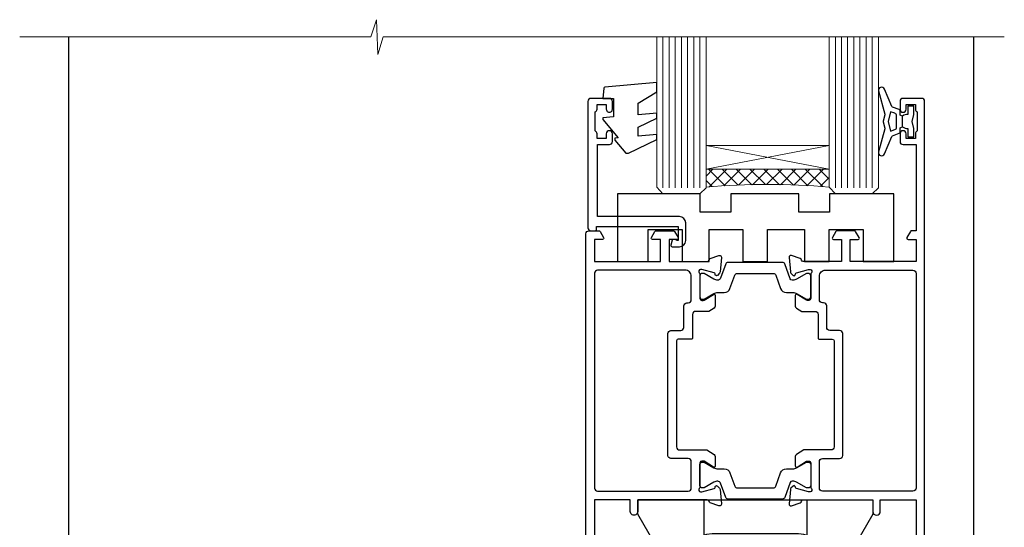
# Model space of a CAD drawing. Units: millimetres. Extents: x 1413 to 9766, y 821 to 2576.
# Drawn here: x 2119 to 2279, y 1304 to 1386 of the extents above; entities that cross this region are included whole.
import ezdxf

# ---------------------------------------------------------------- set-up
doc = ezdxf.new("R2010")
doc.units = ezdxf.units.MM
doc.linetypes.add('Dashed', pattern=[564.4444465637206, 282.2222232818604, -282.2222232818602])
doc.layers.add('Aluminium Systems Ltd Joinery Detail', color=7, linetype='Continuous')

# ---------------------------------------------------------------- blocks, each defined once
blk = doc.blocks.new('U850-22156')
at = {"flags": 128}
blk.add_lwpolyline([(3.999999614432454, 25.99999992499927), (3.999999614432454, 23.99999991999885, -0.9999999999999999), (2.999999624433258, 23.99999991999885), (2.999999624433258, 25.49999992499928), (1.399999999999636, 25.49999992499928), (1.399999999999636, 7.499999924999277), (2.999999624433258, 7.499999924999277), (2.999999624433258, 8.999999929999708, -0.9999999999999999), (3.999999614432454, 8.999999929999708), (3.999999614432454, 5.749999941500239, -0.9999999999999999), (2.999999624433258, 5.749999941500239), (2.999999624433258, 6.499999935499393), (1.499999639432644, 6.499999935499393), (1.499999639431735, 5.749999941500239, -0.2982166195636523), (1.199999654441854, 5.291742381827892), (1.199999654441285, 2.208257543171233, -0.2982166195632551), (1.499999639432644, 1.749999983499795), (1.499999639432644, 0.999999989499732), (2.999999624433258, 0.999999989499732), (2.999999624433258, 1.749999983499795, -0.9999999999999999), (3.999999614432454, 1.749999983499795), (3.999999614430635, 0.4999999949994465, -0.4142135623722959), (3.499999619432856, -1.061095655785493e-12), (0.5, -1.516009540125651e-13, -0.414213562373095), (0, 0.4999999999998484), (0, 78.00012142787075, -0.4142135623727288), (0.4999999999994316, 78.50012142787075), (2.122649730810735, 78.5001214278728, -0.2679491924308859), (2.295854811567551, 78.4001214278724), (2.873205080757543, 77.40012142787243, -0.5773502691856948), (2.700000000000728, 77.10012142787271), (1.399999999999636, 77.10012142787316), (1.399999999999636, 73.50012142787189), (12.10000000000036, 73.50012142787189), (12.10000000000036, 77.10012142787225), (10.79999999999927, 77.10012142787225, -0.5773502691903475), (10.6267949192428, 77.40012142787243), (11.20414518843245, 78.40012142787153, -0.2679491924308873), (11.37735026918926, 78.50012142787189), (14.22264973080928, 78.50012142787189, -0.2679491924327116), (14.39585481156746, 78.40012142787334), (14.97320508075609, 77.40012142787243, -0.5773502691901389), (14.79999999999927, 77.10012142787203), (13.5, 77.10012142787225), (13.5, 73.50012142787186), (19.69996950054588, 73.50012142787189, 0.3595827876641871), (19.99456784819847, 73.74344856343107, -0.2637954416801235), (20.18656008831022, 73.96868327017008), (21.59739338831059, 74.48218457016635, -0.0874889999991819), (21.69999938831097, 74.50027677016631, -0.4142140000073952), (21.99999938831024, 74.2002767701634, -0.02181999999553878), (21.99885778831231, 74.17413007016883), (21.79190018831105, 71.80859387016979, -0.1763270000050302), (21.70517378831028, 71.62260857016379), (21.34142078831076, 71.25885547016613, -0.1989119999962652), (21.19999938831097, 71.20027677017158, -0.06554299999939285), (21.14823558831085, 71.20709167016328, -0.2679490000021976), (21.00681418830936, 71.34851297016583), (20.96151478831212, 71.51757287016524, 0.2679489999984004), (20.82009338831085, 71.65899427016127), (18.83814938831165, 72.19005457016563, 0.06554300000041619), (18.76050368831056, 72.20027677016431), (18.59999938831061, 72.20027677016431, 0.6885010989247007), (18.39999965677271, 71.67667005665233, -0.2134221664382518), (18.5, 71.45306295202325), (18.49999999999818, 67.50027677016631, 0.414213562372228), (18.79999999999927, 67.20027677016431), (19.02092518830977, 67.20027677016431, 0.1378520000008134), (19.17720808831291, 67.24419937016599), (20.69581083752576, 68.17099513917408, -0.5854977655298983), (20.99999938831024, 68.00027681594663), (20.99999938831024, 66.27239331037443, -0.2614335027624408), (20.80837648988199, 65.93095666391862), (19.93883003524411, 65.40027677016413), (17.79999997358982, 65.40027677016413, 0.414213562373095), (17.29999997358982, 64.90027677016413), (17.29999997359005, 61.09999999133864, -0.4142135623734696), (17.09999997359023, 60.8999999913386), (14.99999999999886, 60.89999999133837, 0.4142135623726997), (14.69999999999891, 60.59999999133841), (14.69999999999982, 43.39999999133837, 0.414213562373095), (15.19999999999982, 42.89999999133837), (19.61066620798124, 42.89999999133837), (20.80837648988017, 42.16904332741691, -0.2614335027659619), (20.99999938831024, 41.82760668096019), (20.99999938831024, 40.2997231753878, -0.5854977655373997), (20.69581083752746, 40.12900485216763), (19.17720808831484, 41.05580062116936, 0.1378520000010645), (19.02092518831159, 41.09972322117104), (18.79999999999927, 41.09972322117104, 0.4142135623730735), (18.5, 40.79972322116813), (18.49999999999818, 36.84693703931119, -0.2134221664344168), (18.39999965676907, 36.62332993469121, 0.6885010989146461), (18.59999938831243, 36.09972322117104), (18.76050368831238, 36.09972322116376, 0.06554300000066483), (18.83814938831165, 36.10994542116972), (20.82009338831267, 36.64100572117317, 0.2679489999967353), (20.96151478831234, 36.7824271211692), (21.00681418831141, 36.95148702116861, -0.2679490000001802), (21.14823558831267, 37.09290832117025, -0.06554299999993284), (21.1999993883129, 37.09972322117013, -0.1989120000026059), (21.34142078831246, 37.04114452116922), (21.70517378831028, 36.67739142117062, -0.1763269999987119), (21.79190018831287, 36.49140612117193), (21.99885778831231, 34.12586992117289, -0.0218200000016677), (21.99999938831206, 34.09972322117104, -0.4142139999975863), (21.69999938831279, 33.79972322116813, -0.08748899999923934), (21.59739338831241, 33.81781542116808), (20.18656008831204, 34.33131672117164, -0.2638505493592657), (19.99455617495391, 34.55661214179857, 0.3596409721369938), (19.69994615404357, 34.79999999134255), (8.39999994717732, 34.79999999133505), (8.399999947177207, 32.89999999133516, -0.9999999999999997), (7.199999947177185, 32.89999999133524), (7.199999947177275, 34.79999999133516), (1.399999999999636, 34.79999999133516), (1.399999999999637, 26.49999992499927), (3.499999614432454, 26.49999992499927, -0.414213562373095)], format="xyb", close=True, dxfattribs=at)
blk.add_lwpolyline([(16.59999999999832, 36.1999999913406, 0.4142135623724291), (17.09999999999786, 36.69999999134037), (17.09999999999991, 40.99999999133805, 0.4142135623732282), (16.59999999999991, 41.49999999133828), (13.79999999999973, 41.49999999133828, -0.414213562373095), (13.29999999999973, 41.99999999133828), (13.29999999999882, 61.79999999133846, -0.414213562373095), (13.79999999999882, 62.29999999133846), (15.39999997358996, 62.29999999133846, 0.414213562373095), (15.89999997358996, 62.79999999133846), (15.89999997358973, 66.30027677016422, -0.4142135623731118), (16.39999997358973, 66.80027677016422), (16.59999999999809, 66.80027677016422, 0.4142135623729618), (17.09999999999809, 67.30027677016399), (17.09999999999968, 71.10012142787134, 0.4142135623732282), (16.09999999999968, 72.10012142787134), (1.899999999999636, 72.10012142787134, 0.414213562373095), (1.399999999999636, 71.60012142787134), (1.399999999999636, 36.6999999913406, 0.414213562373095), (1.899999999999636, 36.1999999913406)], format="xyb", close=True)
blk = doc.blocks.new('U851-22157')
at = {"flags": 128}
blk.add_lwpolyline([(20.59999938831251, 26.49999992499988), (18.49999977387969, 26.49999992499988, 0.414213562373095), (17.99999977387969, 25.99999992499988), (17.99999977387969, 23.99999991999946, 0.9999999999999999), (18.99999976387889, 23.99999991999946), (18.99999976387889, 25.49999992499989), (20.59999938831251, 25.49999992499989), (20.59999938831251, 7.499999924999884), (18.99999976387889, 7.499999924999884), (18.99999976387889, 8.999999930000314, 0.9999999999999999), (17.99999977387969, 8.999999930000314), (17.99999977387969, 5.749999941500846, 0.9999999999999999), (18.99999976387889, 5.749999941500846), (18.99999976387889, 6.4999999355), (20.4999997488795, 6.4999999355), (20.49999974888041, 5.749999941500846, 0.2982166195636278), (20.79999973387029, 5.291742381828499), (20.79999973387075, 2.20825754317184, 0.2982166195632474), (20.4999997488795, 1.749999983500402), (20.4999997488795, 0.9999999895003384), (18.99999976387889, 0.9999999895003384), (18.99999976387889, 1.749999983500402, 0.9999999999999999), (17.99999977387969, 1.749999983500402), (17.99999977388151, 0.4999999950000529, 0.4142135623722959), (18.49999976887929, -4.547473508864641e-13), (21.49999938831215, 4.547473508864641e-13, 0.414213562373095), (21.99999938831215, 0.5000000000004547), (21.99999938831215, 99.5001214365409, 0.414213562373095), (21.49999938831215, 100.0001214365409), (18.49999976887929, 100.0001214365418, 0.4142135623720296), (17.99999977388151, 99.5001214415422), (17.99999977387969, 98.25012145304095, 0.9999999999999999), (18.99999976387889, 98.25012145304095), (18.99999976387889, 99.00012144704101), (20.4999997488795, 99.00012144704101), (20.4999997488795, 98.25012145304095, 0.2982166195635167), (20.79999973387075, 97.79186389337133), (20.79999973387211, 94.70837905471285, 0.2982166195640698), (20.49999974887962, 94.2501214950405), (20.4999997488795, 93.50012150104135), (18.99999976387889, 93.50012150104135), (18.99999976387889, 94.2501214950405, 0.9999999999999999), (17.99999977387969, 94.2501214950405), (17.99999977387969, 93.00012151154147, 0.414213562373095), (18.49999977387969, 92.50012151154147), (20.59999938831251, 92.50012151154147), (20.59999938831251, 78.5001214278725), (19.87734965750141, 78.50012142787341, 0.2679491924308743), (19.7041445767446, 78.40012142787305), (19.1267943075546, 77.40012142787305, 0.5773502691856873), (19.29999938831142, 77.10012142787332), (20.59999938831251, 77.10012142787377), (20.59999938831251, 73.5001214278725), (9.899999388311784, 73.5001214278725), (9.899999388311784, 77.10012142787286), (11.19999938831288, 77.10012142787286, 0.5773502691903127), (11.37320446906935, 77.40012142787305), (10.7958541998797, 78.40012142787214, 0.2679491924308745), (10.62264911912288, 78.5001214278725), (7.777349657502867, 78.5001214278725, 0.2679491924327133), (7.604144576744687, 78.40012142787396), (7.026794307556059, 77.40012142787305, 0.577350269190132), (7.199999388312875, 77.10012142787264), (8.499999388312148, 77.10012142787286), (8.499999388312148, 73.50012142787247), (2.300029887766271, 73.5001214278725, -0.3595827876641989), (2.005431540113563, 73.74344856343168, 0.2637954416801063), (1.813439300001932, 73.96868327017069), (0.4026060000015548, 74.48218457016696, 0.08748899999918816), (0.3000000000011767, 74.50027677016692, 0.4142140000073622), (1.904254531837068e-12, 74.20027677016401, 0.02181999999553745), (0.001141599999840537, 74.17413007016944), (0.2080992000011008, 71.8085938701704, 0.1763270000050242), (0.2948256000018716, 71.6226085701644), (0.6585786000015048, 71.25885547016674, 0.198911999996279), (0.8000000000011767, 71.2002767701722, 0.06554299999936342), (0.8517638000012937, 71.20709167016389, 0.2679490000022111), (0.9931852000027845, 71.34851297016644), (1.038484600000032, 71.51757287016585, -0.267948999998424), (1.179906000001296, 71.65899427016188), (3.161850000000499, 72.19005457016624, -0.06554300000047411), (3.239495700001584, 72.20027677016492), (3.40000000000154, 72.20027677016492, -0.6885010989247007), (3.599999731539441, 71.67667005665294, 0.2134221664382699), (3.499999388312148, 71.45306295202386), (3.499999388313967, 67.50027677016692, -0.4142135623722131), (3.199999388312875, 67.20027677016492), (2.979074200002373, 67.20027677016492, -0.1378520000008577), (2.822791299999238, 67.2441993701666), (1.304188550786392, 68.17099513917469, 0.5854977655299111), (1.000000000001904, 68.00027681594725), (1.000000000001904, 66.27239331037504, 0.2614335027624586), (1.191622898430154, 65.93095666391923), (2.061169353068038, 65.40027677016474), (4.199999414722328, 65.40027677016474, -0.414213562373095), (4.699999414722328, 64.90027677016474), (4.6999994147221, 61.09999999133925, 0.4142135623734696), (4.899999414721918, 60.8999999913392), (6.999999388313284, 60.89999999133897, -0.4142135623726758), (7.299999388313239, 60.59999999133902), (7.29999938831233, 43.39999999133897, -0.414213562373095), (6.79999938831233, 42.89999999133897), (2.389333180330908, 42.89999999133897), (1.191622898431973, 42.16904332741751, 0.2614335027659612), (1.000000000001904, 41.8276066809608), (1.000000000001904, 40.29972317538841, 0.5854977655373762), (1.304188550784687, 40.12900485216824), (2.822791299997419, 41.05580062116996, -0.1378520000010721), (2.979074200000554, 41.09972322117164), (3.199999388312875, 41.09972322117164, -0.4142135623730898), (3.499999388312148, 40.79972322116873), (3.499999388313967, 36.8469370393118, 0.2134221664344178), (3.599999731543079, 36.62332993469181, -0.6885010989145833), (3.399999999999721, 36.09972322117164), (3.239495699999651, 36.09972322116437, -0.0655430000006432), (3.161850000000499, 36.10994542117032), (1.179905999999477, 36.64100572117377, -0.2679489999967078), (1.038484599999805, 36.7824271211698), (0.9931852000007382, 36.95148702116921, 0.2679490000001499), (0.8517637999994747, 37.09290832117085, 0.06554299999995464), (0.7999999999993577, 37.09972322117073, 0.1989120000026539), (0.6585785999996858, 37.04114452116983), (0.2948256000019853, 36.67739142117125, 0.1763269999987301), (0.2080991999992818, 36.49140612117253), (0.001141599999840537, 34.12586992117349, 0.0218200000016698), (8.526512829121202e-14, 34.09972322117164, 0.4142139999975932), (0.2999999999993577, 33.79972322116873, 0.08748899999919549), (0.4026059999997358, 33.81781542116869), (1.813439300000113, 34.33131672117224, 0.2638505493592627), (2.005443213358348, 34.55661214179918, -0.3596409721369566), (2.300053234268574, 34.79999999134316), (13.59999944113483, 34.79999999133565), (13.59999944113494, 32.89999999133576, 0.9999999999999997), (14.79999944113496, 32.89999999133585), (14.79999944113487, 34.79999999133577), (20.59999938831251, 34.79999999133577)], format="xyb", close=True, dxfattribs=at)
blk.add_lwpolyline([(5.39999938831383, 36.1999999913412, -0.4142135623724291), (4.899999388314285, 36.69999999134097), (4.899999388312239, 40.99999999133865, -0.4142135623732282), (5.399999388312239, 41.49999999133888), (8.19999938831242, 41.49999999133888, 0.414213562373095), (8.69999938831242, 41.99999999133888), (8.69999938831333, 61.79999999133906, 0.414213562373095), (8.19999938831333, 62.29999999133906), (6.599999414722191, 62.29999999133906, -0.414213562373095), (6.099999414722191, 62.79999999133906), (6.099999414722419, 66.30027677016483, 0.4142135623731117), (5.599999414722419, 66.80027677016483), (5.399999388314058, 66.80027677016483, -0.4142135623729618), (4.899999388314058, 67.3002767701646), (4.899999388312466, 71.10012142787195, -0.4142135623732282), (5.899999388312466, 72.10012142787195), (20.09999938831251, 72.10012142787195, -0.414213562373095), (20.59999938831251, 71.60012142787195), (20.59999938831251, 36.6999999913412, -0.414213562373095), (20.09999938831251, 36.1999999913412)], format="xyb", close=True)
blk = doc.blocks.new('18CCB')
at = {"color": 2}
blk.add_lwpolyline([(6.053292138554028, 4.194739718998276), (11.94670786144088, 4.194739718998674, -0.3152987888799328), (12.3225849097591, 3.93154777632884), (13.11369893466674, 1.757979856674806, 0.3152987888789069), (14.05339155545262, 1.10000000000076), (15.11243556529844, 1.10000000000184, -0.1316524975871745), (15.71243556529699, 0.9392304845427457), (17.2928203230265, 0.02679491924362409, 0.1316524975858391), (17.39282032302545, 2.213340621892712e-12), (17.59999999999964, 1.815436689867056e-12, 0.414213562373095), (18.00000000000109, 0.4000000000018495), (17.99999999999964, 3.800000000001486, 0.4142135623730949), (17.59999999999964, 4.20000000000112), (17.39282032302545, 4.2000000000022, 0.1316524975858392), (17.2928203230269, 4.173205080759027), (15.71243556529663, 3.260769515461218, -0.1316524975870713), (15.11243556529844, 3.10000000000076), (14.96366135512763, 3.10000000000184, -0.315298788879363), (14.68175356889078, 3.297393957004202), (13.79579403302841, 5.731547776328709, 0.3152987888799328), (13.41991698471357, 5.994739718999368), (4.580083015281346, 5.994739718999368, 0.3152987888782229), (4.204205966967351, 5.73154777632922), (3.366143447624565, 3.428989928338011, -0.3152987888789068), (2.896297137232252, 3.10000000000076), (2.887564434700109, 3.10000000000076, -0.1316524975871745), (2.28756443470101, 3.260769515457808), (0.7071796769716485, 4.173205080757214, 0.1316524975898455), (0.6071796769694657, 4.200000000000387), (0.3999999999989114, 4.200000000001125, 0.414213562373095), (-1.094235813070554e-12, 3.800000000001489), (1.094235813070554e-12, 0.4000000000000341, 0.414213562373095), (0.3999999999989114, 0), (0.6071796769694657, 3.979039320256561e-13, 0.1316524975898455), (0.7071796769711369, 0.02679491924519084), (2.287564434701564, 0.9392304845427457, -0.1316524975869816), (2.887564434700109, 1.100000000000021), (3.946608444545929, 1.10000000000076, 0.3152987888789068), (4.886301065331806, 1.757979856674806), (5.677415090243088, 3.93154777632884, -0.3152987888782229)], format="xyb", close=True, dxfattribs=at)
blk = doc.blocks.new('U850-18CCB-U851')
blk.add_blockref('18CCB', (18.49999999999909, 67.37666986109463))
at = {"xscale": -1, "rotation": 180}
blk.add_blockref('18CCB', (18.49999999999909, 40.92333013024103), dxfattribs=at)
at = {"layer": 'Aluminium Systems Ltd Joinery Detail'}
for name, p in [('U851-22157', (33.00000061168657, 9.094947017729282e-13)), ('U850-22156', (0, 6.252776074688882e-13))]:
    blk.add_blockref(name, p, dxfattribs=at)
blk = doc.blocks.new('UH100')
for p, q in [((-8.349893567031216, 26.98293739557582), (-8.349893567031216, 21.24272640637627)), ((8.350106432968786, 26.98293739557582), (8.350106432968786, 21.24272640637626)), ((0, 0), (0.0001064329687778809, 2.450000000000017))]:
    blk.add_line(p, q)
for points in [[(-11.49989356703122, 11.48441476751346), (-19.09989356703122, 24.64800090503694), (-19.09989356703122, 26.98293739557582), (19.10010643296879, 26.98293739557582), (19.10010643296878, 24.64800090503693), (11.50010643296879, 11.48441476751346)], [(4, 2.450000000000025), (4, -0.8000000000000105), (0, 8.881784197001252e-16), (-4, -0.8000000000000105), (-4, 2.450000000000018)]]:
    blk.add_lwpolyline(points)
for points in [[(-11.49989356703122, 16.95000000000002), (-11.49989356703122, 6.950000000000018, 0.414213562373095), (-6.999893567031222, 2.450000000000018), (7.000106432968778, 2.450000000000018, 0.414213562373095), (11.50010643296878, 6.950000000000018), (11.50010643296878, 16.95000000000001, 0.4142135623730949), (7.000106432968778, 21.45000000000001), (-6.999893567031208, 21.45000000000001, 0.4142135623730951)], [(-9.999893567031222, 16.95000000000002), (-9.999893567031222, 6.950000000000018, 0.4142135623730951), (-6.999893567031222, 3.950000000000018), (7.000106432968778, 3.950000000000018, 0.4142135623730954), (10.00010643296878, 6.950000000000018), (10.00010643296878, 16.95000000000001, 0.4142135623730944), (7.000106432968778, 19.95000000000001), (-6.999893567031222, 19.95000000000001, 0.4142135623730953)]]:
    blk.add_lwpolyline(points, format="xyb", close=True)
at = {"color": 4, "linetype": 'Dashed'}
blk.add_lwpolyline([(-4, 2.950000000000021), (-4, 20.8), (0, 19.99999999999999), (4, 20.8), (4, 2.950000000000021)], dxfattribs=at)
blk.add_lwpolyline([(-1.999893567031222, 9.995299461620768), (0.0001064329687778809, 8.840598923241515), (2.000106432968778, 9.99529946162076), (2.000106432968778, 12.30470053837927), (0.0001064329687778809, 13.45940107675852), (-1.999893567031222, 12.30470053837927)], close=True)
for radius in [4.9, 4.125]:
    blk.add_circle((0.0001064329687778809, 11.15000000000002), radius)
for centre, start, end in [((-3.464716794845302, 14.6148232278141), 229.3891727329548, 40.61082726704496), ((3.464929660782872, 14.6148232278141), 139.389172732955, 310.6108272670452), ((-3.464716794845302, 7.685176772185937), 319.389172732955, 130.6108272670452), ((3.464929660782872, 7.685176772185937), 49.38917273295484, 220.610827267045)]:
    blk.add_arc(centre, 0.75, start, end)
blk = doc.blocks.new('U044-22171')
blk.add_lwpolyline([(14.20000000000073, 1.20000000002355), (13.91435935394975, 1.20000000002355, 0.3394542588632565), (13.72117418869175, 1.051763809044218), (13.50681483474, 0.2517638090205594, 0.4931454260315019), (13.69999999999754, 0), (14.89999999999782, 0, 0.414213562373095), (15.89999999999873, 1.000000000000142), (15.89999999999782, 3.89999999128284, 0.414213562373095), (14.89999999999782, 4.89999999128284), (1.60000000000673, 4.899999991282783), (1.600000000007185, 16.60000008369181), (3.49999961444064, 16.60000008369227, 0.414213562373095), (3.99999961444064, 17.10000008369227), (3.99999961444064, 18.35000006719039, 0.9999999999995451), (2.999999624439624, 18.35000006718994), (2.999999624440534, 17.6000000731926), (1.49999963943992, 17.6000000731926), (1.499999639438101, 18.35000006718994, 0.2982166195657725), (1.199999654447765, 18.80825762686229), (1.199999654448675, 21.89174246552031, 0.2982166195637685), (1.49999963943992, 22.35000002519311), (1.499999639439466, 23.10000001919045), (2.999999624440079, 23.10000001919045), (2.999999624440079, 22.35000002519311, 1.000000000000455), (3.999999614439275, 22.35000002519357), (3.999999614439275, 23.60000001369028, 0.414213562373095), (3.499999619439677, 24.10000000869169), (0.4999999999995453, 24.10000000869078, 0.4142135623733614), (0, 23.60000000869078), (0, 3.100000000021481, 0.4142135623730286), (0.5000000000004547, 2.6000000000233), (1.200000000000728, 2.6000000000233, 0.4142135623716798), (1.400000000001455, 2.800000000022209), (1.400000000001, 3.300000000022663), (14.70000000000073, 3.299999993632184), (14.70000000000027, 1.000000000000028), (14.40000000000055, 0.9999999999999716, 0.414213562373095)], format="xyb", close=True)
blk = doc.blocks.new('DY223-Comp')
blk.add_line((-1.819871826604867, -0.884747503296694), (-1.819871826604867, 0.8847475032971488))
for points in [[(0, -2.5), (0, -1.125), (-0.301442841484004, 0), (0, 1.125), (0, 2.5), (-1, 2.5), (-0.9999999999999906, 1.118033988750079, 0.1967591516080194), (-1.819871826605092, 0.8847475032971378), (-2.101763809019985, 0.9602802323379365, -0.3394542588633412), (-2.249999999999091, 1.153465397595937), (-2.249999999998863, 1.734958492358146, 0.3152987888789749), (-2.381595971334027, 1.922897016514976), (-3.468623724939083, 2.318542762649284, -0.2078475610697982), (-3.584274870317019, 2.428227258744413), (-4.789862064890833, 5.263794531341559, 0.91678062817333), (-5.737008675664366, 4.954922762953405), (-4.724449986611602, 1.199486151811927, -0.1320499563316885), (-4.724368861091989, 1.095656712749248), (-5.004079121605855, 0.05176380858210994, 0.1316524975874523), (-5.004079121606761, -0.0517638094584101), (-4.724368861080465, -1.095656712608425, -0.1320499563964578), (-4.724449986586897, -1.199486151720299), (-5.737008675664366, -4.954922762953404, 0.9167806281733297), (-4.789862064890833, -5.26379453134156), (-3.584274870317019, -2.428227258744413, -0.2078475610697981), (-3.468623724939274, -2.318542762648217), (-2.381595971334019, -1.92289701651498, 0.3152987888790297), (-2.249999999998863, -1.734958492357691), (-2.24999999999998, -1.153465397595039, -0.3394542588634037), (-2.101763809019531, -0.9602802323370271), (-1.819871826605535, -0.884747503297147, 0.1967591516081227), (-1.000000000000001, -1.11803398874963), (-1.000000000000001, -2.5)], [(-3.083063769274332, 1.326868197281101), (-3.767449868966196, 1.575964366314992), (-4.189728248102341, -3.60727447912268e-10), (-3.767449868750646, -1.575964366235382), (-3.083063769274702, -1.326868197280788, 0.3152987888790571), (-2.819871826604843, -0.9509911489663807), (-2.819871826604867, 0.9509911489668355, 0.3152987888788039)]]:
    blk.add_lwpolyline(points, format="xyb", close=True)
blk = doc.blocks.new('DY470')
blk.add_lwpolyline([(5.750000019156957, 8.125391938145093), (8.75000001915696, 9.999999993873065), (8.75000001915696, 11.49999999387307), (0.3278039490302049, 10.7631533157444, 0.3639702342661999), (0.1459961579613847, 10.58134552467558), (1.915696401511013e-08, 8.912602022139758), (1.750000019156953, 8.912602022139755), (1.750000019156964, 5.912602022139762), (1.915696756782381e-08, 5.759496860969403), (1.915696756782381e-08, 5.459496860969391), (2.488722105443436, 2.493553373668941), (1.950000019156963, 2.446421298327838), (1.950000019156963, 2.146421298327837), (3.751061344076014, -6.12693185075841e-09), (4.154563361906835, -6.12693185075841e-09), (8.75000001915696, 2.241344210304117), (8.750000019156946, 3.041344210304118), (5.75000001915696, 2.778878219726348), (5.75000001915695, 4.261824901123624), (8.750000019156946, 5.725022666821207), (8.750000019156946, 6.525022666821215), (5.75000001915696, 6.262556676243449)], format="xyb", close=True)
blk = doc.blocks.new('Thermacolour Mainland 55mm Sliding Window Sill')
at = {"layer": 'Aluminium Systems Ltd Joinery Detail', "lineweight": 5}
h = blk.add_hatch(dxfattribs=at)
h.set_pattern_fill('NET', color=256, scale=0.5, angle=-45.00000000000003)
h.set_pattern_definition([(314.9999999999999, (-914.4069422077446, 1.325001212017639), (1.122532015133645, 1.122532015133644), []), (44.99999999999994, (-914.4069422077446, 1.325001212017639), (-1.122532015133644, 1.122532015133645), [])])
edge = h.paths.add_edge_path()
edge.add_line((-21.4100758376153, 133.6641869003057), (-21.41007583761677, 133.5726048306378))
edge.add_arc((-10.80281722510495, 128.6641869003491), 11.6878784153107, 154.6723800047855, 155.1680647286889, ccw=False)
edge.add_line((-21.36721507124457, 133.6641869003057), (-21.4100758376153, 133.6641869003057))
edge = h.paths.add_edge_path()
edge.add_arc((-33.53295887926902, 5.472450642647999), 126.1775074702894, 85.44172927557256, 94.53107620797913)
edge.add_line((-43.50095601798512, 131.2556070049268), (-43.50095601800149, 134.1585764069193))
edge.add_line((-43.50095601800149, 134.1585764069193), (-23.50526192174175, 134.1585764069193))
edge.add_line((-23.50526192174175, 134.1585764069193), (-23.50526192174266, 131.2508616881965))
at = {"layer": 'Aluminium Systems Ltd Joinery Detail', "linetype": 'Dashed'}
for p, q in [((-147.0000018676774, 42.27839530095713), (-147.0000018676774, 155.6672666410703)), ((8.714559953659773e-07, 40.65946313402065), (8.714559953659773e-07, 155.6672666410703))]:
    blk.add_line(p, q, dxfattribs=at)
at = {"layer": 'Aluminium Systems Ltd Joinery Detail', "lineweight": 5, "ltscale": 3}
for p, q in [((-50.5009560179933, 131.1585060286101), (-50.5009560179933, 155.6672666410703)), ((-49.5009560179933, 131.1585060286101), (-49.5009560179933, 155.6672666410703)), ((-48.5009560179933, 131.1585060286101), (-48.5009560179933, 155.6672666410703)), ((-47.5009560179933, 131.1585060286101), (-47.5009560179933, 155.6672666410703)), ((-46.5009560179933, 131.1585060286101), (-46.5009560179933, 155.6672666410703)), ((-45.5009560179933, 131.1585060286101), (-45.5009560179933, 155.6672666410703)), ((-44.5009560179933, 131.1585060286101), (-44.5009560179933, 155.6672666410703)), ((-22.5052619217422, 131.1585060286208), (-22.5052619217422, 155.6672666410703)), ((-21.5052619217422, 131.1585060286208), (-21.5052619217422, 155.6672666410703)), ((-20.5052619217422, 131.1585060286208), (-20.5052619217422, 155.6672666410703)), ((-19.5052619217422, 131.1585060286208), (-19.5052619217422, 155.6672666410703)), ((-18.5052619217422, 131.1585060286208), (-18.5052619217422, 155.6672666410703)), ((-17.5052619217422, 131.1585060286208), (-17.5052619217422, 155.6672666410703)), ((-16.5052619217422, 131.1585060286208), (-16.5052619217422, 155.6672666410703))]:
    blk.add_line(p, q, dxfattribs=at)
at = {"layer": 'Aluminium Systems Ltd Joinery Detail', "lineweight": 5}
for p, q in [((-23.50095601800058, 138.029917382081), (-43.50095601800058, 134.1585764069193)), ((-23.50095601800058, 134.1585764069193), (-43.50095601800058, 138.029917382081))]:
    blk.add_line(p, q, dxfattribs=at)
at = {"layer": 'Aluminium Systems Ltd Joinery Detail', "linetype": 'Continuous', "lineweight": 5}
blk.add_lwpolyline([(4.932012198775737, 155.6672666410703), (-95.93180691712723, 155.6672666410703), (-96.79531224774064, 152.8046720261844), (-97.04531224774064, 158.4431014468135), (-97.94981031779344, 155.6672666410703), (-154.9609794315738, 155.6672666410703)], dxfattribs=at)
at = {"layer": 'Aluminium Systems Ltd Joinery Detail', "lineweight": 5}
for points in [[(-51.5009560179933, 155.6672666410703), (-51.5009560179933, 131.2519700740208), (-50.49787993339851, 130.1585060286101), (-44.50101767006709, 130.1585060286101), (-43.5009560179933, 131.1585060286101), (-43.5009560179933, 155.6672666410703)], [(-23.5052619217422, 155.6672666410703), (-23.5052619217422, 131.2519700740314), (-22.50218583714741, 130.1585060286208), (-16.50532357381599, 130.1585060286208), (-15.5052619217422, 131.1585060286208), (-15.5052619217422, 155.6672666410704)]]:
    blk.add_lwpolyline(points, dxfattribs=at)
at = {"layer": 'Aluminium Systems Ltd Joinery Detail'}
blk.add_lwpolyline([(-10.39208286650546, 144.658506047789), (-9.505261946749442, 144.658506047789), (-9.505261946749556, 143.973778691558)], dxfattribs=at)
at = {"layer": 'Aluminium Systems Ltd Joinery Detail', "lineweight": 5}
blk.add_lwpolyline([(-23.50095601800058, 134.1585764069193), (-43.50095601800058, 134.1585764069193), (-43.50095601800058, 138.029917382081), (-23.50095601800058, 138.029917382081)], close=True, dxfattribs=at)
at = {"layer": 'Aluminium Systems Ltd Joinery Detail'}
blk.add_lwpolyline([(-37.50526230731884, 124.3585060286324), (-37.50526230731884, 119.1585060286208), (-33.50526230731884, 119.1585060286208), (-33.50526230731884, 124.3585060286324), (-27.50526230731884, 124.3585060286324), (-27.50526230731884, 119.1585060286208), (-23.50526230731884, 119.1585060286208), (-23.50526230731884, 124.3585060286324), (-18.0052619217513, 124.3585060286324), (-18.0052619217513, 119.1585060286208), (-13.0052619217513, 119.1585060286208), (-13.0052619217513, 130.1585060286208), (-23.45526260031875, 130.1585060286208), (-23.4552626003333, 127.1585060286208), (-28.45526260031875, 127.1585060286062), (-28.45526260031875, 130.1585060286062), (-39.45526337145384, 130.1585060286208), (-39.45526337145384, 127.1585060286062), (-44.45526337145384, 127.1585060286208), (-44.45526337145384, 130.1585060286062), (-57.90526331302499, 130.1585060286208), (-57.90526331302499, 119.1585060286208), (-52.90526331302499, 119.1585060286208), (-52.90526331302499, 124.3585060286324), (-47.40526292745744, 124.3585060286324), (-47.40526292745744, 119.1585060286208), (-43.00526269288639, 119.1585060286208), (-43.00526269288639, 124.3585060286324)], close=True, dxfattribs=at)
at = {"layer": 'Aluminium Systems Ltd Joinery Detail', "lineweight": 5}
blk.add_arc((-33.51952352465992, 15.81937169284217), 115.866964306679, 85.03966187529394, 94.94190622449581, dxfattribs=at)
at = {"layer": 'Aluminium Systems Ltd Joinery Detail'}
for name, p in [('DY470', (-60.25526175001869, 136.7459040151502)), ('DY223-Comp', (-9.75558988706689, 141.908506074789)), ('U850-18CCB-U851', (-63.00526230731566, 45.65838460074701)), ('U044-22171', (-62.70526153618766, 121.5585060285981)), ('UH100', (-35.50536879310721, 53.47544719651097))]:
    blk.add_blockref(name, p, dxfattribs=at)

msp = doc.modelspace()

# ---------------------------------------------------------------- block references
at = {"layer": 'Aluminium Systems Ltd Joinery Detail'}
msp.add_blockref('Thermacolour Mainland 55mm Sliding Window Sill', (2273.672196415973, 1228.037771845401, 2.000000000000035), dxfattribs=at)

doc.saveas('drawing.dxf')
